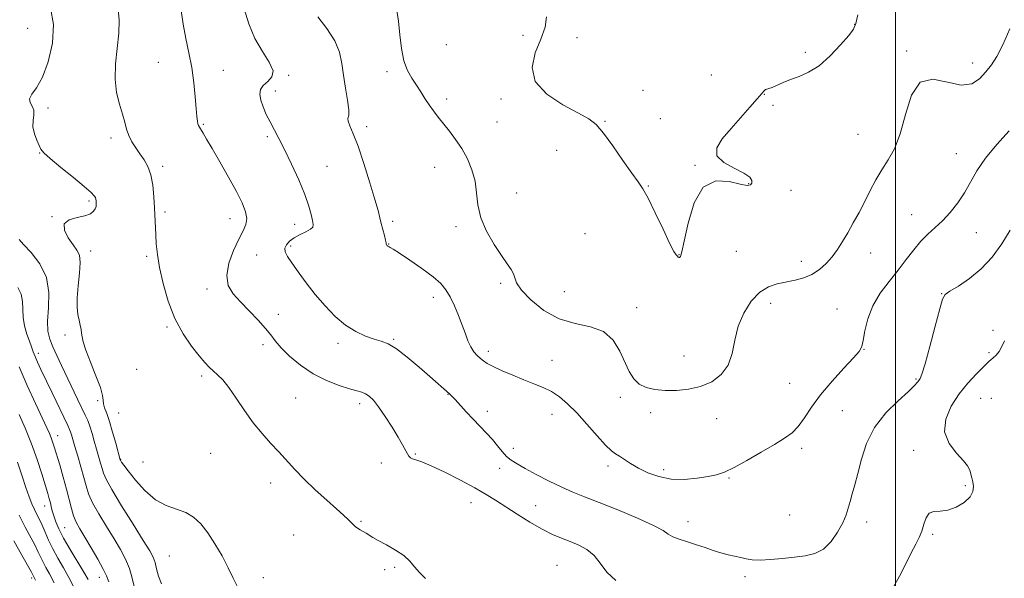
# Model space of a CAD drawing. Extents: x 2094800 to 2097700, y 312300 to 315200.
# Drawn here: x 2095690 to 2096039, y 313177 to 313375 of the extents above; entities that cross this region are included whole.
import ezdxf

# ---------------------------------------------------------------- set-up
doc = ezdxf.new("R2010")
doc.units = 0
doc.header["$MEASUREMENT"] = 0
for name, color, linetype, lineweight in [('32000', 7, 'Continuous', 0), ('DTM SPOT ELEVATION', 2, 'Continuous', 13), ('INDEX CONTOUR', 41, 'Continuous', 13), ('INTERMEDIATE CONTOUR', 44, 'Continuous', 0)]:
    doc.layers.add(name, color=color, linetype=linetype, lineweight=lineweight)

msp = doc.modelspace()

# ---------------------------------------------------------------- linework, layer by layer
at = {"layer": '32000', "flags": 128}
msp.add_lwpolyline([(2096000, 315000), (2096000, 312500)], dxfattribs=at)
at = {"layer": 'DTM SPOT ELEVATION'}
for p in [(2095692.5, 313371.82, 1132.85), (2095985.47, 313373.22, 1146.05), (2095867.93, 313369.31, 1145.55), (2095887.09, 313368.51, 1146.75), (2095840.83, 313366.09, 1145.35), (2095968, 313363.29, 1146.35), (2096003.95, 313363.83, 1144.15), (2095738.78, 313359.79, 1137.15), (2096027.26, 313359.5, 1144.55), (2095761.87, 313356.9, 1138.75), (2095784.99, 313355.23, 1140.15), (2095819.8, 313356.53, 1143.55), (2095934.74, 313355.24, 1147.05), (2095780.27, 313349.64, 1140.55), (2095841, 313346.79, 1144.45), (2095860.21, 313346.78, 1145.75), (2095910.54, 313349.92, 1147.05), (2095953.53, 313348.42, 1145.95), (2095699.66, 313343.57, 1134.45), (2095956.59, 313344.55, 1145.65), (2095916.64, 313339.83, 1146.65), (2095754.7, 313337.86, 1138.15), (2095812.62, 313336.93, 1142.45), (2095858.76, 313338.66, 1145.05), (2095897.08, 313338.92, 1146.05), (2095722.04, 313332.94, 1135.55), (2095777.39, 313333.49, 1139.75), (2095986.64, 313334.3, 1144.85), (2095696.81, 313327.62, 1133.95), (2095879.96, 313328.62, 1145.65), (2096021.51, 313327.39, 1142.95), (2095740.29, 313322.88, 1136.35), (2095798.58, 313322.95, 1140.75), (2095836.64, 313322.55, 1143.15), (2095928.98, 313323.28, 1146.05), (2095912.36, 313315.95, 1146.05), (2095947.88, 313316.73, 1146.05), (2095865.76, 313313.41, 1144.75), (2095962.96, 313314.46, 1145.55), (2095714.19, 313310.59, 1133.75), (2095701.15, 313305.05, 1133.95), (2095741.13, 313306.71, 1136.35), (2096005.67, 313305.8, 1142.85), (2095764.15, 313304.34, 1137.35), (2095787.08, 313302.37, 1139.45), (2095821.77, 313303.37, 1142.35), (2095844.3, 313301.5, 1143.65), (2095889.9, 313299.09, 1145.15), (2096028.56, 313299.46, 1141.05), (2095785.71, 313294.66, 1140.35), (2095820.34, 313295.39, 1142.05), (2095714.88, 313292.94, 1134.55), (2095734.62, 313290.98, 1135.65), (2095773.58, 313291.51, 1138.95), (2095923.28, 313291.6, 1146.05), (2095943.58, 313292.75, 1145.15), (2095991.16, 313292.25, 1143.35), (2095966.65, 313289.24, 1144.55), (2095860.05, 313281.46, 1143.75), (2095756.06, 313279.45, 1137.65), (2095882.61, 313278.55, 1144.95), (2096016.37, 313277.77, 1140.05), (2095836.25, 313276.54, 1141.45), (2095955.72, 313274.38, 1143.45), (2095781.36, 313270.46, 1138.45), (2095908.2, 313272.77, 1144.45), (2095979.24, 313272.35, 1142.85), (2095705.78, 313263.12, 1133.65), (2095741.92, 313265.97, 1135.75), (2096034.46, 313264.79, 1138.45), (2095775.85, 313259.71, 1137.65), (2095802.47, 313260.14, 1139.65), (2095822.16, 313261.6, 1140.15), (2095696.25, 313256.61, 1130.45), (2095855.73, 313257.35, 1142.45), (2095988.74, 313258.05, 1141.95), (2096033.04, 313256.86, 1138.35), (2095878.23, 313254.18, 1143.05), (2095925.04, 313255.65, 1144.75), (2095731.16, 313251.02, 1135.15), (2095754.16, 313248.57, 1135.65), (2095962.52, 313245.95, 1143.15), (2096007.19, 313247.48, 1140.15), (2095841.47, 313242.12, 1139.95), (2095717.31, 313239.88, 1133.75), (2095787.45, 313240.75, 1136.95), (2095810.13, 313238.8, 1137.55), (2095902.48, 313241.04, 1143.75), (2096030.12, 313240.63, 1136.85), (2096033.87, 313240.66, 1136.35), (2095724.78, 313235.52, 1135.05), (2095855.38, 313236.03, 1140.45), (2095878.32, 313235.05, 1141.15), (2095913.16, 313235.6, 1143.55), (2095981.13, 313236.33, 1140.85), (2095936.56, 313233.42, 1143.35), (2095703.08, 313227.46, 1128.65), (2095757.39, 313221.18, 1135.05), (2095829.79, 313221, 1138.15), (2095864.52, 313222.91, 1140.45), (2095966.69, 313222.95, 1141.55), (2096006.36, 313222.28, 1138.55), (2095725.43, 313219.02, 1134.05), (2095733.41, 313218.16, 1134.75), (2095817.75, 313217.78, 1137.45), (2095859.76, 313215.93, 1139.55), (2095898.06, 313216.64, 1141.55), (2095917.81, 313215.43, 1142.45), (2095778.55, 313210.63, 1135.45), (2095940.97, 313212.4, 1141.85), (2096024.64, 313209.74, 1138.35), (2095849.52, 313203.65, 1137.15), (2095698.58, 313202.57, 1125.35), (2095872.46, 313202.67, 1138.95), (2095810.62, 313197.13, 1136.15), (2095926.4, 313196.98, 1140.65), (2095962.48, 313199.38, 1141.45), (2095989.75, 313196.9, 1139.45), (2095705.56, 313194.81, 1126.95), (2095786.79, 313192.2, 1135.05), (2096013.08, 313192.44, 1137.75), (2095742.73, 313184.83, 1133.15), (2095818.95, 313179.98, 1135.55), (2095822.53, 313180.8, 1135.75), (2095880.09, 313181.47, 1136.85), (2095693.92, 313176.95, 1119.65), (2095717.87, 313177.29, 1127.35), (2095776.01, 313177.06, 1134.45), (2095946.61, 313177.51, 1139.55)]:
    msp.add_point(p, dxfattribs=at)
at = {"layer": 'INDEX CONTOUR'}
for points in [[(2095769.205, 313378.772, 1140), (2095770.806, 313373.414, 1140), (2095772.967, 313368.25, 1140), (2095775.649, 313363.666, 1140), (2095778.111, 313359.817, 1140), (2095779.437, 313356.798, 1140), (2095779.027, 313354.628, 1140), (2095777.532, 313353.026, 1140), (2095775.919, 313351.63, 1140), (2095774.971, 313350.13, 1140), (2095774.74, 313348.399, 1140), (2095775.096, 313346.359, 1140), (2095775.91, 313343.972, 1140), (2095777.048, 313341.352, 1140), (2095778.376, 313338.657, 1140), (2095781.465, 313332.823, 1140), (2095783.498, 313328.839, 1140), (2095785.967, 313323.734, 1140), (2095788.517, 313318.151, 1140), (2095790.688, 313312.954, 1140), (2095792.136, 313308.836, 1140), (2095792.979, 313305.807, 1140), (2095793.45, 313303.702, 1140), (2095793.698, 313302.333, 1140), (2095793.544, 313301.414, 1140), (2095792.727, 313300.632, 1140), (2095791.107, 313299.734, 1140), (2095789.028, 313298.7, 1140), (2095786.961, 313297.567, 1140), (2095785.303, 313296.37, 1140), (2095784.179, 313295.137, 1140), (2095783.644, 313293.892, 1140), (2095783.75, 313292.598, 1140), (2095784.544, 313290.975, 1140), (2095786.067, 313288.68, 1140), (2095788.323, 313285.488, 1140), (2095791.162, 313281.645, 1140), (2095794.391, 313277.514, 1140), (2095797.842, 313273.443, 1140), (2095801.435, 313269.72, 1140), (2095805.108, 313266.614, 1140), (2095808.774, 313264.323, 1140), (2095812.234, 313262.744, 1140), (2095815.259, 313261.702, 1140), (2095817.758, 313260.953, 1140), (2095820.184, 313259.984, 1140), (2095823.127, 313258.215, 1140), (2095826.955, 313255.294, 1140), (2095831.148, 313251.776, 1140), (2095834.965, 313248.445, 1140), (2095841.965, 313242.254, 1140), (2095842.784, 313241.467, 1140), (2095843.929, 313240.26, 1140), (2095847.893, 313235.915, 1140), (2095850.321, 313233.308, 1140), (2095855.039, 313228.385, 1140), (2095857.132, 313226.072, 1140), (2095858.965, 313223.845, 1140), (2095860.61, 313221.807, 1140), (2095862.172, 313220.083, 1140), (2095863.806, 313218.719, 1140), (2095865.866, 313217.43, 1140), (2095868.758, 313215.847, 1140), (2095872.71, 313213.735, 1140), (2095877.244, 313211.377, 1140), (2095881.705, 313209.188, 1140), (2095885.691, 313207.435, 1140), (2095889.821, 313205.796, 1140), (2095894.969, 313203.801, 1140), (2095901.599, 313201.152, 1140), (2095908.552, 313198.249, 1140), (2095914.259, 313195.665, 1140), (2095917.627, 313193.829, 1140), (2095919.459, 313192.586, 1140), (2095921.032, 313191.638, 1140), (2095923.342, 313190.732, 1140), (2095926.275, 313189.797, 1140), (2095929.433, 313188.806, 1140), (2095932.488, 313187.756, 1140), (2095935.374, 313186.736, 1140), (2095938.094, 313185.861, 1140), (2095940.643, 313185.207, 1140), (2095945.123, 313184.252, 1140), (2095947.074, 313183.784, 1140), (2095949.214, 313183.412, 1140), (2095951.991, 313183.285, 1140), (2095955.685, 313183.501, 1140), (2095959.924, 313183.936, 1140), (2095964.174, 313184.413, 1140)], [(2095964.174, 313184.413, 1140), (2095968.002, 313184.864, 1140), (2095971.389, 313185.652, 1140), (2095974.42, 313187.25, 1140), (2095977.144, 313189.944, 1140), (2095979.466, 313193.266, 1140), (2095981.257, 313196.563, 1140), (2095982.45, 313199.342, 1140), (2095983.246, 313201.763, 1140), (2095983.909, 313204.144, 1140), (2095984.663, 313206.799, 1140), (2095985.558, 313210.014, 1140), (2095986.603, 313214.07, 1140), (2095987.876, 313219.108, 1140), (2095989.72, 313224.715, 1140), (2095992.549, 313230.343, 1140), (2095996.532, 313235.489, 1140), (2096000.87, 313239.839, 1140), (2096004.523, 313243.129, 1140), (2096006.718, 313245.206, 1140), (2096007.763, 313246.364, 1140), (2096008.231, 313247.009, 1140), (2096008.642, 313247.657, 1140), (2096009.29, 313249.264, 1140), (2096010.412, 313252.895, 1140), (2096012.12, 313259.089, 1140), (2096014.027, 313266.279, 1140), (2096015.62, 313272.374, 1140), (2096016.604, 313275.857, 1140), (2096017.552, 313277.507, 1140), (2096019.257, 313278.679, 1140), (2096022.271, 313280.493, 1140), (2096026.186, 313283.141, 1140), (2096030.357, 313286.58, 1140), (2096034.234, 313290.733, 1140), (2096037.661, 313295.397, 1140), (2096040.577, 313300.337, 1140)], [(2095689.002, 313280.008, 1130), (2095690.206, 313277.612, 1130), (2095690.681, 313275.053, 1130), (2095690.754, 313272.301, 1130), (2095690.889, 313269.385, 1130), (2095691.43, 313266.371, 1130), (2095692.249, 313263.468, 1130), (2095693.106, 313260.922, 1130), (2095693.819, 313258.891, 1130), (2095694.454, 313257.173, 1130), (2095695.142, 313255.476, 1130), (2095696.016, 313253.5, 1130), (2095697.225, 313250.9, 1130), (2095701.157, 313242.642, 1130), (2095706.719, 313231.044, 1130), (2095707.347, 313229.684, 1130), (2095707.691, 313228.79, 1130), (2095708.024, 313227.718, 1130), (2095709.21, 313223.654, 1130), (2095710.23, 313220.233, 1130), (2095711.377, 313216.349, 1130), (2095712.414, 313212.668, 1130), (2095713.219, 313209.642, 1130), (2095714.112, 313206.857, 1130), (2095715.526, 313203.684, 1130), (2095717.743, 313199.693, 1130), (2095720.433, 313195.251, 1130), (2095723.118, 313190.925, 1130), (2095725.401, 313187.137, 1130), (2095727.219, 313183.732, 1130), (2095728.595, 313180.412, 1130), (2095729.578, 313176.97, 1130), (2095730.332, 313173.567, 1130)], [(2095687.587, 313190.191, 1120), (2095690.412, 313185.063, 1120), (2095693.819, 313179.094, 1120), (2095694.727, 313177.39, 1120), (2095695.304, 313176.202, 1120)]]:
    msp.add_polyline3d(points, dxfattribs=at)
at = {"layer": 'INTERMEDIATE CONTOUR'}
for points in [[(2095700.637, 313379.159, 1134), (2095701.7, 313373.18, 1134), (2095701.281, 313366.547, 1134), (2095699.76, 313360.011, 1134), (2095697.707, 313354.526, 1134), (2095695.662, 313350.786, 1134), (2095694.033, 313348.444, 1134), (2095693.196, 313346.887, 1134), (2095693.357, 313345.581, 1134), (2095694.048, 313344.288, 1134), (2095694.63, 313342.843, 1134), (2095694.651, 313341.118, 1134), (2095694.402, 313339.115, 1134), (2095694.362, 313336.873, 1134), (2095694.871, 313334.473, 1134), (2095695.718, 313332.18, 1134), (2095696.552, 313330.304, 1134), (2095697.208, 313328.983, 1134), (2095698.259, 313327.677, 1134), (2095700.462, 313325.676, 1134), (2095704.24, 313322.539, 1134), (2095708.689, 313318.914, 1134), (2095712.57, 313315.722, 1134), (2095714.942, 313313.657, 1134), (2095716.06, 313312.506, 1134), (2095716.477, 313311.833, 1134), (2095716.661, 313311.268, 1134), (2095716.746, 313310.705, 1134), (2095716.783, 313310.108, 1134), (2095716.798, 313309.444, 1134), (2095716.719, 313308.705, 1134), (2095716.45, 313307.888, 1134), (2095715.868, 313307.007, 1134), (2095714.738, 313306.142, 1134), (2095712.799, 313305.391, 1134), (2095710.011, 313304.767, 1134), (2095707.216, 313303.946, 1134), (2095705.481, 313302.518, 1134), (2095705.549, 313300.246, 1134), (2095706.875, 313297.571, 1134), (2095708.594, 313295.109, 1134), (2095709.977, 313293.239, 1134), (2095710.84, 313291.413, 1134), (2095711.14, 313288.85, 1134), (2095710.897, 313285.042, 1134), (2095710.406, 313280.581, 1134), (2095710.026, 313276.332, 1134), (2095710.028, 313272.969, 1134), (2095710.324, 313270.41, 1134), (2095710.738, 313268.382, 1134), (2095711.12, 313266.65, 1134), (2095711.421, 313265.131, 1134), (2095711.624, 313263.779, 1134), (2095711.767, 313262.457, 1134), (2095712.133, 313260.656, 1134), (2095713.066, 313257.775, 1134), (2095714.744, 313253.503, 1134), (2095716.69, 313248.689, 1134), (2095718.264, 313244.469, 1134), (2095719.009, 313241.685, 1134), (2095719.209, 313239.981, 1134), (2095719.332, 313238.706, 1134), (2095719.754, 313237.264, 1134), (2095720.493, 313235.293, 1134), (2095721.475, 313232.488, 1134), (2095722.605, 313228.75, 1134), (2095723.703, 313224.805, 1134), (2095725.285, 313218.895, 1134), (2095725.339, 313218.794, 1134), (2095725.471, 313218.574, 1134), (2095725.774, 313218.112, 1134), (2095726.539, 313217.052, 1134), (2095728.106, 313214.978, 1134), (2095730.696, 313211.706, 1134), (2095734.052, 313207.967, 1134), (2095737.799, 313204.726, 1134), (2095741.592, 313202.671, 1134), (2095745.214, 313201.394, 1134), (2095748.483, 313200.211, 1134), (2095751.288, 313198.54, 1134), (2095753.803, 313196.185, 1134), (2095756.275, 313193.05, 1134), (2095758.865, 313189.136, 1134), (2095761.386, 313184.83, 1134), (2095763.565, 313180.619, 1134), (2095765.251, 313176.922, 1134), (2095766.798, 313173.903, 1134)], [(2095724.548, 313378.609, 1136), (2095724.915, 313374.72, 1136), (2095724.76, 313370.075, 1136), (2095723.606, 313359.224, 1136), (2095723.45, 313353.862, 1136), (2095724.033, 313349.077, 1136), (2095725.072, 313344.939, 1136), (2095726.134, 313341.44, 1136), (2095726.904, 313338.54, 1136), (2095727.536, 313336.069, 1136), (2095728.304, 313333.823, 1136), (2095729.411, 313331.634, 1136), (2095730.784, 313329.475, 1136), (2095732.282, 313327.357, 1136), (2095733.766, 313325.236, 1136), (2095735.1, 313322.855, 1136), (2095736.153, 313319.903, 1136), (2095736.832, 313316.204, 1136), (2095737.22, 313312.125, 1136), (2095737.444, 313308.167, 1136), (2095737.896, 313298.596, 1136), (2095738.077, 313295.407, 1136), (2095738.45, 313291.687, 1136), (2095739.191, 313287.073, 1136), (2095740.45, 313281.376, 1136), (2095742.27, 313275.114, 1136), (2095744.664, 313268.985, 1136), (2095747.568, 313263.585, 1136), (2095750.597, 313259.119, 1136), (2095753.284, 313255.693, 1136), (2095755.299, 313253.328, 1136), (2095756.841, 313251.705, 1136), (2095758.24, 313250.419, 1136), (2095759.788, 313249.068, 1136), (2095761.615, 313247.247, 1136), (2095763.811, 313244.557, 1136), (2095766.426, 313240.771, 1136), (2095769.351, 313236.367, 1136), (2095772.436, 313232, 1136), (2095775.544, 313228.176, 1136), (2095778.59, 313224.82, 1136), (2095781.501, 313221.71, 1136), (2095787.154, 313215.451, 1136), (2095790.48, 313212.014, 1136), (2095794.41, 313208.288, 1136), (2095798.451, 313204.637, 1136), (2095801.949, 313201.524, 1136), (2095804.41, 313199.29, 1136), (2095805.996, 313197.79, 1136), (2095807.031, 313196.757, 1136), (2095807.811, 313195.956, 1136), (2095808.52, 313195.285, 1136), (2095809.315, 313194.675, 1136), (2095810.302, 313194.069, 1136), (2095812.475, 313192.844, 1136), (2095814.771, 313191.407, 1136), (2095816.733, 313190.291, 1136), (2095819.605, 313188.754, 1136), (2095822.864, 313186.911, 1136), (2095825.801, 313184.931, 1136), (2095827.916, 313182.95, 1136), (2095829.552, 313180.962, 1136), (2095831.262, 313178.926, 1136), (2095833.44, 313176.851, 1136)], [(2095746.875, 313378.191, 1138), (2095747.607, 313373.262, 1138), (2095748.564, 313368.287, 1138), (2095749.631, 313363.191, 1138), (2095750.606, 313357.923, 1138), (2095751.333, 313352.538, 1138), (2095751.836, 313347.507, 1138), (2095752.185, 313343.405, 1138), (2095752.443, 313340.643, 1138), (2095752.652, 313338.98, 1138), (2095752.846, 313338.011, 1138), (2095753.067, 313337.358, 1138), (2095753.386, 313336.748, 1138), (2095754.654, 313334.643, 1138), (2095755.905, 313332.522, 1138), (2095757.854, 313329.191, 1138), (2095760.588, 313324.489, 1138), (2095763.65, 313319.128, 1138), (2095766.444, 313314.041, 1138), (2095768.482, 313309.959, 1138), (2095769.694, 313306.825, 1138), (2095770.118, 313304.381, 1138), (2095769.8, 313302.316, 1138), (2095768.833, 313300.102, 1138), (2095767.325, 313297.156, 1138), (2095765.469, 313293.124, 1138), (2095763.823, 313288.558, 1138), (2095763.036, 313284.239, 1138), (2095763.593, 313280.736, 1138), (2095765.331, 313277.774, 1138), (2095767.925, 313274.863, 1138), (2095771.021, 313271.662, 1138), (2095774.141, 313268.41, 1138), (2095776.78, 313265.492, 1138), (2095778.636, 313263.148, 1138), (2095780.225, 313261.029, 1138), (2095782.264, 313258.641, 1138), (2095785.305, 313255.655, 1138), (2095789.215, 313252.405, 1138), (2095793.694, 313249.387, 1138), (2095798.405, 313247.003, 1138), (2095802.871, 313245.265, 1138), (2095806.576, 313244.088, 1138), (2095809.164, 313243.359, 1138), (2095810.904, 313242.848, 1138), (2095812.224, 313242.297, 1138), (2095813.512, 313241.439, 1138), (2095814.993, 313239.988, 1138), (2095816.852, 313237.648, 1138), (2095819.173, 313234.294, 1138), (2095821.627, 313230.478, 1138), (2095823.786, 313226.922, 1138), (2095825.323, 313224.198, 1138), (2095827.011, 313220.983, 1138), (2095827.552, 313220.145, 1138), (2095828.125, 313219.616, 1138), (2095828.895, 313219.258, 1138)], [(2095823.225, 313379.026, 1144), (2095823.877, 313374.385, 1144), (2095824.391, 313369.476, 1144), (2095824.957, 313364.66, 1144), (2095825.793, 313360.374, 1144), (2095827.049, 313356.932, 1144), (2095828.591, 313354.142, 1144), (2095830.212, 313351.689, 1144), (2095831.753, 313349.311, 1144), (2095833.235, 313346.981, 1144), (2095834.725, 313344.724, 1144), (2095836.286, 313342.544, 1144), (2095837.977, 313340.34, 1144), (2095841.937, 313335.375, 1144), (2095844.128, 313332.454, 1144), (2095846.291, 313329.187, 1144), (2095848.281, 313325.565, 1144), (2095849.919, 313321.677, 1144), (2095851.017, 313317.637, 1144), (2095851.529, 313313.521, 1144), (2095851.975, 313309.253, 1144), (2095853.017, 313304.717, 1144), (2095855.098, 313299.907, 1144), (2095857.779, 313295.25, 1144), (2095860.403, 313291.281, 1144), (2095862.432, 313288.384, 1144), (2095863.816, 313286.343, 1144), (2095864.625, 313284.789, 1144), (2095865.047, 313283.344, 1144), (2095865.737, 313281.582, 1144), (2095867.467, 313279.065, 1144), (2095870.794, 313275.586, 1144), (2095875.42, 313271.865, 1144), (2095880.833, 313268.851, 1144), (2095886.516, 313267.153, 1144), (2095891.931, 313266.01, 1144), (2095896.535, 313264.319, 1144), (2095899.936, 313261.295, 1144), (2095902.346, 313257.421, 1144), (2095905.642, 313250.183, 1144), (2095907.198, 313247.596, 1144), (2095909.103, 313245.71, 1144), (2095911.602, 313244.483, 1144), (2095914.689, 313243.789, 1144), (2095918.299, 313243.485, 1144), (2095922.336, 313243.476, 1144), (2095926.596, 313243.88, 1144), (2095930.845, 313244.864, 1144), (2095934.832, 313246.577, 1144), (2095938.24, 313249.085, 1144), (2095940.731, 313252.435, 1144), (2095942.151, 313256.606, 1144), (2095943.067, 313261.314, 1144), (2095944.227, 313266.208, 1144), (2095946.2, 313270.928, 1144), (2095948.847, 313275.08, 1144), (2095951.849, 313278.26, 1144), (2095954.941, 313280.21, 1144), (2095958.063, 313281.262, 1144), (2095964.357, 313282.519, 1144), (2095967.427, 313283.364, 1144), (2095970.327, 313284.589, 1144), (2095972.979, 313286.306, 1144), (2095975.373, 313288.435, 1144), (2095977.514, 313290.844, 1144), (2095979.431, 313293.438, 1144), (2095981.237, 313296.261, 1144), (2095983.066, 313299.39, 1144), (2095985.018, 313302.87, 1144), (2095987.044, 313306.609, 1144), (2095989.06, 313310.481, 1144), (2095991.014, 313314.363, 1144), (2095992.978, 313318.15, 1144), (2095995.059, 313321.738, 1144), (2095997.308, 313325.179, 1144), (2095999.57, 313329.125, 1144), (2096001.639, 313334.383, 1144), (2096003.457, 313341.265, 1144), (2096005.573, 313348.117, 1144), (2096008.684, 313352.795, 1144), (2096013.202, 313353.868, 1144), (2096018.398, 313352.767, 1144), (2096023.258, 313351.637, 1144), (2096027, 313352.137, 1144), (2096029.774, 313353.982, 1144), (2096031.962, 313356.402, 1144), (2096033.917, 313358.87, 1144), (2096035.874, 313361.833, 1144), (2096038.039, 313365.985, 1144), (2096040.51, 313371.661, 1144)], [(2095795.267, 313375.877, 1142), (2095798.536, 313371.735, 1142), (2095801.323, 313367.419, 1142), (2095802.974, 313363.349, 1142), (2095803.809, 313359.369, 1142), (2095804.388, 313355.183, 1142), (2095805.126, 313350.663, 1142), (2095805.863, 313346.358, 1142), (2095806.291, 313342.987, 1142), (2095806.227, 313341.016, 1142), (2095805.982, 313339.919, 1142), (2095805.992, 313338.917, 1142), (2095806.603, 313337.284, 1142), (2095807.817, 313334.497, 1142), (2095809.545, 313330.085, 1142), (2095811.649, 313323.903, 1142), (2095813.782, 313317.108, 1142), (2095815.546, 313311.182, 1142), (2095816.659, 313307.21, 1142), (2095817.306, 313304.684, 1142), (2095817.788, 313302.696, 1142), (2095818.879, 313298.453, 1142), (2095819.284, 313296.786, 1142), (2095819.457, 313295.843, 1142), (2095819.492, 313295.276, 1142), (2095819.586, 313295.107, 1142), (2095819.747, 313294.917, 1142), (2095819.93, 313294.749, 1142), (2095820.102, 313294.628, 1142), (2095820.531, 313294.413, 1142), (2095820.951, 313294.184, 1142), (2095822.002, 313293.532, 1142), (2095824.219, 313292.093, 1142), (2095827.875, 313289.665, 1142), (2095832.187, 313286.691, 1142), (2095836.11, 313283.776, 1142), (2095838.859, 313281.346, 1142), (2095840.702, 313279.112, 1142), (2095842.165, 313276.605, 1142), (2095843.664, 313273.501, 1142), (2095845.159, 313270.049, 1142), (2095846.493, 313266.64, 1142), (2095847.568, 313263.604, 1142), (2095848.501, 313261.016, 1142), (2095849.463, 313258.887, 1142), (2095850.575, 313257.209, 1142), (2095851.766, 313255.901, 1142), (2095852.911, 313254.861, 1142), (2095853.985, 313253.976, 1142), (2095855.349, 313253.067, 1142), (2095857.462, 313251.945, 1142), (2095860.613, 313250.487, 1142), (2095864.418, 313248.85, 1142), (2095868.323, 313247.26, 1142), (2095871.885, 313245.87, 1142), (2095875.096, 313244.538, 1142), (2095878.057, 313243.049, 1142), (2095880.89, 313241.188, 1142), (2095883.801, 313238.754, 1142), (2095887.02, 313235.545, 1142), (2095890.641, 313231.539, 1142), (2095894.239, 313227.426, 1142), (2095897.255, 313224.073, 1142), (2095899.314, 313222.087, 1142), (2095900.76, 313221.033, 1142), (2095902.122, 313220.215, 1142), (2095906.074, 313217.616, 1142), (2095908.859, 313215.977, 1142), (2095912.236, 313214.325, 1142), (2095916.142, 313212.928, 1142), (2095920.491, 313212.077, 1142), (2095925.129, 313211.965, 1142), (2095929.638, 313212.375, 1142), (2095933.534, 313212.992, 1142), (2095936.557, 313213.617, 1142), (2095939.341, 313214.528, 1142), (2095942.742, 313216.122, 1142), (2095947.319, 313218.626, 1142), (2095952.424, 313221.583, 1142), (2095957.113, 313224.365, 1142), (2095960.671, 313226.544, 1142), (2095963.319, 313228.479, 1142), (2095965.509, 313230.73, 1142), (2095967.676, 313233.743, 1142), (2095970.192, 313237.513, 1142), (2095973.411, 313241.921, 1142), (2095977.475, 313246.747, 1142), (2095981.679, 313251.36, 1142), (2095985.105, 313255.028, 1142), (2095987.093, 313257.318, 1142), (2095988.015, 313259.002, 1142), (2095988.501, 313261.153, 1142), (2095989.118, 313264.561, 1142), (2095990.184, 313268.891, 1142), (2095991.955, 313273.525, 1142)], [(2095876.275, 313375.89, 1146), (2095875.857, 313372.214, 1146), (2095874.306, 313367.974, 1146), (2095872.346, 313363.134, 1146), (2095871.218, 313358.011, 1146), (2095872.295, 313353.015, 1146), (2095876.398, 313348.514, 1146), (2095882.144, 313344.717, 1146), (2095887.602, 313341.794, 1146), (2095891.34, 313339.72, 1146), (2095893.944, 313337.692, 1146), (2095896.501, 313334.716, 1146), (2095899.794, 313330.177, 1146), (2095903.389, 313324.993, 1146), (2095906.549, 313320.463, 1146), (2095908.769, 313317.435, 1146), (2095910.484, 313314.951, 1146), (2095912.364, 313311.601, 1146), (2095914.866, 313306.472, 1146), (2095917.593, 313300.642, 1146), (2095919.937, 313295.682, 1146), (2095921.44, 313292.769, 1146), (2095922.251, 313291.493, 1146), (2095922.668, 313291.047, 1146), (2095922.95, 313290.771, 1146), (2095923.189, 313290.594, 1146), (2095923.435, 313290.591, 1146), (2095923.753, 313290.986, 1146), (2095924.271, 313292.602, 1146), (2095925.128, 313296.409, 1146), (2095926.493, 313302.82, 1146), (2095928.639, 313310.003, 1146), (2095931.869, 313315.566, 1146), (2095936.257, 313317.784, 1146), (2095940.973, 313317.597, 1146), (2095944.957, 313316.613, 1146), (2095947.415, 313316.142, 1146), (2095948.599, 313316.308, 1146), (2095949.027, 313316.936, 1146), (2095949.042, 313317.879, 1146), (2095948.299, 313319.089, 1146), (2095946.282, 313320.545, 1146), (2095942.817, 313322.244, 1146), (2095939.097, 313324.247, 1146), (2095936.658, 313326.635, 1146), (2095936.641, 313329.467, 1146), (2095938.599, 313332.719, 1146), (2095941.688, 313336.345, 1146), (2095948.381, 313343.902, 1146), (2095950.974, 313346.863, 1146), (2095952.577, 313348.726, 1146), (2095953.432, 313349.692, 1146), (2095953.927, 313350.109, 1146), (2095954.416, 313350.3, 1146), (2095955.128, 313350.498, 1146), (2095956.256, 313350.908, 1146), (2095960.163, 313352.678, 1146), (2095962.811, 313353.747, 1146), (2095965.819, 313354.814, 1146), (2095969.171, 313356.266, 1146), (2095972.869, 313358.604, 1146), (2095976.814, 313362.081, 1146), (2095980.519, 313365.975, 1146), (2095983.397, 313369.315, 1146), (2095985.059, 313371.514, 1146), (2095985.915, 313373.502, 1146), (2095986.575, 313376.59, 1146)], [(2095991.955, 313273.525, 1142), (2095994.572, 313277.958, 1142), (2095997.699, 313282.131, 1142), (2096000.887, 313286.099, 1142), (2096003.782, 313289.88, 1142), (2096006.421, 313293.359, 1142), (2096008.938, 313296.383, 1142), (2096011.45, 313298.892, 1142), (2096014.009, 313301.186, 1142), (2096016.645, 313303.657, 1142), (2096019.357, 313306.603, 1142), (2096022.007, 313309.962, 1142), (2096024.42, 313313.579, 1142), (2096028.822, 313321.373, 1142), (2096031.812, 313325.801, 1142), (2096035.839, 313330.659, 1142), (2096040.267, 313335.458, 1142)], [(2095689.442, 313296.943, 1132), (2095691.064, 313295.268, 1132), (2095693.784, 313292.392, 1132), (2095696.821, 313288.418, 1132), (2095699.138, 313283.575, 1132), (2095700, 313278.163, 1132), (2095699.883, 313272.775, 1132), (2095699.57, 313268.079, 1132), (2095699.697, 313264.524, 1132), (2095700.328, 313261.698, 1132), (2095701.383, 313258.975, 1132), (2095702.784, 313255.846, 1132), (2095704.452, 313252.288, 1132), (2095710.127, 313240.437, 1132), (2095712.89, 313234.725, 1132), (2095713.766, 313232.776, 1132), (2095714.521, 313230.76, 1132), (2095715.296, 313228.27, 1132), (2095716.096, 313225.459, 1132), (2095716.887, 313222.62, 1132), (2095718.304, 313217.714, 1132), (2095718.842, 313215.805, 1132), (2095719.318, 313214.164, 1132), (2095720.255, 313211.994, 1132), (2095722.285, 313208.324, 1132), (2095725.754, 313202.618, 1132), (2095729.851, 313196.08, 1132), (2095733.473, 313190.348, 1132), (2095735.786, 313186.621, 1132), (2095737.021, 313184.332, 1132), (2095737.675, 313182.478, 1132), (2095738.199, 313180.253, 1132), (2095738.857, 313177.657, 1132), (2095739.868, 313174.888, 1132)], [(2095999.147, 313173.619, 1138), (2096001.371, 313177.672, 1138), (2096003.569, 313182.02, 1138), (2096005.541, 313185.957, 1138), (2096007.133, 313188.977, 1138), (2096008.363, 313191.371, 1138), (2096009.292, 313193.63, 1138), (2096010.022, 313196.077, 1138), (2096010.799, 313198.362, 1138), (2096011.911, 313199.967, 1138), (2096013.582, 313200.578, 1138), (2096015.793, 313200.698, 1138), (2096018.46, 313201.035, 1138), (2096021.429, 313202.123, 1138), (2096024.238, 313203.801, 1138), (2096026.354, 313205.736, 1138), (2096027.397, 313207.643, 1138), (2096027.605, 313209.436, 1138), (2096027.371, 313211.075, 1138), (2096027.031, 313212.527, 1138), (2096026.691, 313213.779, 1138), (2096026.397, 313214.819, 1138), (2096026.114, 313215.71, 1138), (2096025.466, 313216.804, 1138), (2096023.996, 313218.526, 1138), (2096021.515, 313221.194, 1138), (2096018.918, 313224.693, 1138), (2096017.373, 313228.805, 1138), (2096017.74, 313233.295, 1138), (2096019.664, 313237.871, 1138), (2096022.487, 313242.226, 1138), (2096025.587, 313246.079, 1138), (2096028.498, 313249.242, 1138), (2096032.188, 313252.951, 1138), (2096032.998, 313253.731, 1138), (2096033.68, 313254.292, 1138), (2096034.587, 313254.982, 1138), (2096035.655, 313255.947, 1138), (2096036.715, 313257.284, 1138), (2096037.649, 313259.036, 1138), (2096038.551, 313261.023, 1138)], [(2095689.438, 313251.884, 1128), (2095692.341, 313245.2, 1128), (2095695.24, 313238.854, 1128), (2095699.274, 313230.27, 1128), (2095700.232, 313228.184, 1128), (2095700.832, 313226.739, 1128), (2095701.343, 313225.303, 1128), (2095701.932, 313223.44, 1128), (2095703.861, 313217.071, 1128), (2095705.118, 313212.792, 1128), (2095706.288, 313208.545, 1128), (2095707.981, 313201.683, 1128), (2095708.768, 313199.044, 1128), (2095709.731, 313196.767, 1128), (2095711.015, 313194.421, 1128), (2095712.762, 313191.501, 1128), (2095715.006, 313187.721, 1128), (2095717.34, 313183.676, 1128), (2095719.254, 313180.179, 1128), (2095720.422, 313177.74, 1128), (2095721.277, 313175.648, 1128)], [(2095689.441, 313234.931, 1126), (2095691.705, 313229.913, 1126), (2095693.917, 313224.522, 1126), (2095695.889, 313219.02, 1126), (2095697.535, 313213.906, 1126), (2095699.639, 313206.917, 1126), (2095700.174, 313205.073, 1126), (2095700.538, 313203.681, 1126), (2095700.859, 313202.288, 1126), (2095701.226, 313200.748, 1126), (2095701.716, 313198.992, 1126), (2095702.424, 313196.93, 1126), (2095703.525, 313194.37, 1126), (2095705.211, 313191.098, 1126), (2095707.551, 313187.059, 1126), (2095712.375, 313179.101, 1126), (2095713.91, 313176.424, 1126)], [(2095688.941, 313218.011, 1124), (2095690.578, 313213.138, 1124), (2095691.903, 313209.047, 1124), (2095693.026, 313205.813, 1124), (2095694.013, 313203.284, 1124), (2095694.917, 313201.246, 1124), (2095695.791, 313199.481, 1124), (2095696.678, 313197.732, 1124), (2095697.62, 313195.738, 1124), (2095698.665, 313193.296, 1124), (2095699.894, 313190.458, 1124), (2095701.392, 313187.336, 1124), (2095703.2, 313184.036, 1124), (2095705.173, 313180.638, 1124), (2095707.115, 313177.216, 1124), (2095708.896, 313173.788, 1124)], [(2095828.895, 313219.258, 1138), (2095830.078, 313218.894, 1138), (2095832.094, 313218.197, 1138), (2095835.416, 313216.8, 1138), (2095840.257, 313214.492, 1138), (2095845.795, 313211.682, 1138), (2095850.948, 313208.93, 1138), (2095854.949, 313206.638, 1138), (2095858.282, 313204.564, 1138), (2095865.908, 313199.6, 1138), (2095870.432, 313196.767, 1138), (2095874.748, 313194.263, 1138), (2095878.432, 313192.423, 1138), (2095881.637, 313191.076, 1138), (2095884.661, 313189.924, 1138), (2095887.711, 313188.683, 1138), (2095890.637, 313187.115, 1138), (2095893.2, 313184.992, 1138), (2095895.331, 313182.203, 1138), (2095897.644, 313179.102, 1138), (2095900.925, 313176.157, 1138)], [(2095689.49, 313199.285, 1122), (2095691.618, 313195.011, 1122), (2095695.104, 313188.499, 1122), (2095696.242, 313186.195, 1122), (2095697.117, 313184.299, 1122), (2095697.957, 313182.561, 1122), (2095698.964, 313180.713, 1122), (2095700.238, 313178.42, 1122), (2095701.856, 313175.331, 1122)]]:
    msp.add_polyline3d(points, dxfattribs=at)

doc.saveas('drawing.dxf')
